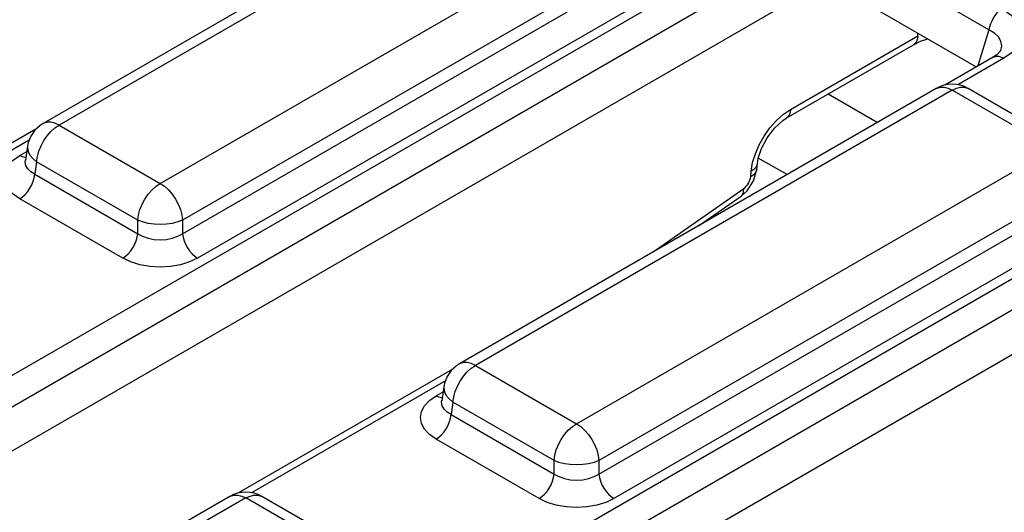
# Model space of a CAD drawing. Units: millimetres. Extents: x -56.6 to -40.8, y 36.2 to 47.6.
# Drawn here: x -44.9 to -44.6, y 41.9 to 42 of the extents above; entities that cross this region are included whole.
import ezdxf

# ---------------------------------------------------------------- set-up
doc = ezdxf.new("R2010")
doc.units = ezdxf.units.MM
doc.layers.add('PDF_Geometry', color=7, linetype='Continuous')

msp = doc.modelspace()

# ---------------------------------------------------------------- linework, layer by layer
at = {"layer": 'PDF_Geometry', "color": 7, "lineweight": 25}
for points in [[(-45.09337, 41.79704), (-45.09339, 41.79709), (-45.09373, 41.79814), (-45.09419, 41.79918), (-45.09476, 41.80016), (-45.09543, 41.80108), (-45.09616, 41.8019), (-45.09694, 41.80259), (-45.09775, 41.80314), (-44.67169, 42.04909), (-44.66896, 42.05041), (-44.66587, 42.05143), (-44.66252, 42.05208), (-44.65905, 42.05239), (-44.65552, 42.05232), (-44.65209, 42.05187), (-44.72704, 42.09514), (-44.72626, 42.09315), (-44.72614, 42.09112), (-44.72666, 42.08911), (-44.7278, 42.08718), (-44.72955, 42.0854), (-44.73183, 42.08382), (-44.746, 42.07565)], [(-44.75268, 42.07448), (-44.89989, 41.98951), (-44.9008, 41.9889), (-44.90165, 41.98819), (-44.90241, 41.9874), (-44.90309, 41.98652), (-44.90366, 41.98558), (-44.90412, 41.98458), (-44.90447, 41.98354), (-44.90469, 41.98246), (-44.90534, 41.97814)], [(-44.90469, 41.98246), (-44.90473, 41.98197), (-44.90454, 41.98084), (-44.904, 41.97973), (-44.90309, 41.97866), (-44.9019, 41.97768), (-44.90166, 41.97927), (-44.90121, 41.98093), (-44.90052, 41.98259), (-44.89966, 41.98419), (-44.89864, 41.98568), (-44.89748, 41.98701), (-44.89625, 41.98814), (-44.89496, 41.98901), (-44.86376, 41.971), (-44.71655, 42.05598), (-44.74776, 42.074), (-44.89496, 41.98901), (-44.89625, 41.98962), (-44.89748, 41.98993), (-44.89864, 41.98993), (-44.89966, 41.98962), (-44.89989, 41.98951)], [(-44.67169, 42.04909), (-44.67089, 42.04855), (-44.67009, 42.04786), (-44.66937, 42.04704), (-44.66871, 42.04612), (-44.66814, 42.04514), (-44.66766, 42.04409), (-44.66733, 42.04305), (-44.66712, 42.04204), (-44.66712, 42.02833), (-45.08058, 41.78965)], [(-44.59851, 42.02094), (-44.60408, 42.02494), (-44.60477, 42.02434), (-44.60543, 42.02364), (-44.60604, 42.02286), (-44.60658, 42.02201), (-44.60705, 42.02112), (-44.60743, 42.02021), (-44.60771, 42.01929), (-44.60789, 42.01839), (-44.64884, 42.04204), (-44.64866, 42.04293), (-44.64839, 42.04384), (-44.648, 42.04476), (-44.64754, 42.04566), (-44.647, 42.04651), (-44.64639, 42.04729), (-44.64573, 42.04798), (-44.64504, 42.04858), (-44.60408, 42.02494), (-44.6034, 42.02552), (-44.60275, 42.02622)], [(-45.09244, 41.7965), (-44.66712, 42.04204), (-44.66515, 42.04315), (-44.66291, 42.04398), (-44.6605, 42.0445), (-44.65798, 42.04466), (-44.65547, 42.0445), (-44.65305, 42.04398), (-44.65082, 42.04315), (-44.64884, 42.04204), (-44.64884, 42.02833), (-44.6118, 42.00696)], [(-44.70962, 42.04464), (-44.85682, 41.95966), (-44.85682, 41.95548), (-44.70904, 42.04079)], [(-44.70441, 42.03323), (-44.85221, 41.94791), (-44.85468, 41.94675), (-44.85751, 41.94587), (-44.86057, 41.94533), (-44.86376, 41.94515), (-44.86694, 41.94533), (-44.87, 41.94587), (-44.87283, 41.94675), (-44.8753, 41.94791), (-44.87446, 41.94851), (-44.87362, 41.94926), (-44.87286, 41.95015), (-44.87218, 41.95114), (-44.87159, 41.95221), (-44.87115, 41.95332), (-44.87084, 41.95441), (-44.87069, 41.95548), (-44.86921, 41.95469), (-44.8675, 41.95409), (-44.86566, 41.95373), (-44.86376, 41.95361), (-44.86184, 41.95373), (-44.86001, 41.95409), (-44.8583, 41.95469), (-44.85682, 41.95548), (-44.85666, 41.95441), (-44.85636, 41.95332), (-44.85591, 41.95221), (-44.85533, 41.95114), (-44.85465, 41.95015), (-44.85389, 41.94926), (-44.85305, 41.94851), (-44.85221, 41.94791)], [(-44.96484, 41.72284), (-44.96487, 41.7229), (-44.96521, 41.72394), (-44.96566, 41.72498), (-44.96625, 41.72597), (-44.9669, 41.72689), (-44.96764, 41.72771), (-44.96841, 41.7284), (-44.96922, 41.72894), (-44.54316, 41.9749), (-44.54043, 41.97622), (-44.53734, 41.97723), (-44.53401, 41.97789), (-44.53052, 41.97819), (-44.52701, 41.97812), (-44.52357, 41.97768), (-44.59851, 42.02094), (-44.59775, 42.01896), (-44.59762, 42.01693), (-44.59814, 42.01491), (-44.59929, 42.01298), (-44.60102, 42.01121), (-44.60332, 42.00962), (-44.61748, 42.00146)], [(-44.71155, 41.94984), (-44.68361, 41.96941), (-44.68321, 41.96973), (-44.68283, 41.97012), (-44.68247, 41.97057), (-44.68215, 41.97104), (-44.68189, 41.97155), (-44.68168, 41.97205), (-44.68154, 41.97257), (-44.68146, 41.97305), (-44.6813, 41.97477), (-44.68086, 41.9774), (-44.68002, 41.98015), (-44.67882, 41.98293), (-44.67729, 41.98562), (-44.6755, 41.98815), (-44.67348, 41.99041), (-44.67134, 41.99232), (-44.66914, 41.99382), (-44.62986, 42.0165), (-44.62984, 42.01737)], [(-44.62986, 42.0165), (-44.62998, 42.01557), (-44.63027, 42.01478), (-44.63072, 42.01415), (-44.63121, 42.01376)], [(-44.60421, 42.01201), (-44.60396, 42.01348), (-44.60421, 42.0149), (-44.60497, 42.01623), (-44.60621, 42.0174), (-44.60789, 42.01839), (-44.61129, 42.00725)], [(-44.67955, 41.97541), (-44.6794, 41.97714), (-44.67912, 41.97879), (-44.67815, 41.98173), (-44.6764, 41.98505), (-44.67401, 41.98816), (-44.6715, 41.99044), (-44.6705, 41.99109), (-44.63121, 42.01376), (-44.629, 42.01487), (-44.62673, 42.01558)], [(-44.60423, 42.01201), (-44.6043, 42.01189), (-44.60543, 42.01073), (-44.60659, 42.00996), (-44.62151, 42.00134)], [(-44.60659, 42.00996), (-44.60629, 42.01009), (-44.60564, 42.01025), (-44.6049, 42.01022), (-44.60412, 42.01001), (-44.60332, 42.00962)], [(-44.58311, 41.98227), (-44.61432, 42.00029), (-44.61547, 42.00086), (-44.61669, 42.00128), (-44.61796, 42.00152), (-44.61923, 42.00161), (-44.62052, 42.00152), (-44.62179, 42.00128), (-44.623, 42.00086), (-44.62416, 42.00029), (-44.77136, 41.9153), (-44.77229, 41.91471), (-44.77314, 41.914), (-44.7739, 41.91321), (-44.77457, 41.91233), (-44.77514, 41.91139), (-44.77559, 41.91039), (-44.77594, 41.90934), (-44.77618, 41.90826), (-44.77683, 41.90394)], [(-44.77618, 41.90826), (-44.77621, 41.90777), (-44.77602, 41.90665), (-44.77547, 41.90554), (-44.77458, 41.90447), (-44.77337, 41.90348), (-44.77314, 41.90508), (-44.77268, 41.90673), (-44.77201, 41.9084), (-44.77114, 41.91), (-44.77011, 41.91148), (-44.76896, 41.91282), (-44.76772, 41.91394), (-44.76644, 41.91482), (-44.73523, 41.8968), (-44.58802, 41.98179), (-44.61923, 41.9998), (-44.76644, 41.91482), (-44.76772, 41.91543), (-44.76896, 41.91573), (-44.77011, 41.91573), (-44.77114, 41.91543), (-44.77136, 41.9153)], [(-44.64237, 41.98977), (-44.65758, 41.99855)], [(-44.62416, 42.00029), (-44.62394, 42.0004), (-44.62291, 42.00071), (-44.62176, 42.00071), (-44.62052, 42.0004), (-44.61923, 41.9998), (-44.61796, 42.0004), (-44.61672, 42.00071), (-44.61557, 42.00071), (-44.61454, 42.0004), (-44.61432, 42.00029)], [(-44.66914, 41.99382), (-44.66927, 41.99289), (-44.66957, 41.99209), (-44.67, 41.99147), (-44.67044, 41.99112)], [(-44.90212, 41.98775), (-44.96811, 41.94965)], [(-44.90423, 41.9843), (-44.96408, 41.94975)], [(-44.8753, 41.94791), (-44.90709, 41.96627), (-44.90914, 41.96771), (-44.91065, 41.96933), (-44.91158, 41.97111), (-44.9119, 41.97294), (-44.91158, 41.97479), (-44.91065, 41.97655), (-44.90914, 41.97818), (-44.90709, 41.97961), (-44.90494, 41.98086)], [(-44.90522, 41.97898), (-44.90541, 41.97901), (-44.90625, 41.97921), (-44.90709, 41.97961)], [(-44.90709, 41.96627), (-44.90625, 41.96686), (-44.90541, 41.96761), (-44.90465, 41.9685), (-44.90397, 41.96948), (-44.90339, 41.97055), (-44.90294, 41.97166), (-44.90264, 41.97276), (-44.90248, 41.97383), (-44.87069, 41.95548), (-44.87069, 41.95966), (-44.9019, 41.97768), (-44.90248, 41.97383), (-44.90371, 41.97461), (-44.90464, 41.97552), (-44.90519, 41.97655), (-44.90539, 41.97765), (-44.90533, 41.97825)], [(-44.90534, 41.97826), (-44.90536, 41.97809)], [(-44.6794, 41.97715), (-44.67951, 41.97659), (-44.67989, 41.97591), (-44.68048, 41.97529), (-44.6813, 41.97477)], [(-44.67022, 41.97371), (-44.67911, 41.97883)], [(-44.95205, 41.71546), (-44.53859, 41.95414), (-44.53859, 41.96784), (-44.5388, 41.96886), (-44.53915, 41.9699), (-44.53961, 41.97094), (-44.54018, 41.97193), (-44.54084, 41.97284), (-44.54158, 41.97366), (-44.54236, 41.97436), (-44.54316, 41.9749)], [(-44.69758, 41.9579), (-44.68444, 41.96702), (-44.68257, 41.96871), (-44.68054, 41.9718), (-44.67955, 41.97541), (-44.67968, 41.97487), (-44.68004, 41.97419), (-44.68065, 41.97357), (-44.68146, 41.97305)], [(-44.96391, 41.7223), (-44.53859, 41.96784), (-44.53662, 41.96896), (-44.53439, 41.96979), (-44.53197, 41.9703), (-44.52946, 41.97047), (-44.52694, 41.9703), (-44.52452, 41.96979), (-44.52229, 41.96896), (-44.52032, 41.96784), (-44.52032, 41.95414), (-44.48327, 41.93276)], [(-44.58109, 41.97044), (-44.7283, 41.88547), (-44.7283, 41.88129), (-44.58051, 41.96659)], [(-44.68444, 41.96702), (-44.68416, 41.96727), (-44.68382, 41.96783), (-44.68364, 41.96855), (-44.68361, 41.96941)], [(-44.57589, 41.95904), (-44.72368, 41.87372), (-44.72616, 41.87255), (-44.72898, 41.87168), (-44.73205, 41.87114), (-44.73523, 41.87096), (-44.73841, 41.87114), (-44.74148, 41.87168), (-44.7443, 41.87255), (-44.74679, 41.87372), (-44.74593, 41.87432), (-44.74511, 41.87507), (-44.74433, 41.87594), (-44.74365, 41.87694), (-44.74308, 41.87801), (-44.74262, 41.87912), (-44.74232, 41.88022), (-44.74216, 41.88129), (-44.74068, 41.8805), (-44.73898, 41.8799), (-44.73714, 41.87954), (-44.73523, 41.87941), (-44.73332, 41.87954), (-44.73148, 41.8799), (-44.72979, 41.8805), (-44.7283, 41.88129), (-44.72815, 41.88022), (-44.72784, 41.87912), (-44.72739, 41.87801), (-44.72682, 41.87694), (-44.72612, 41.87594), (-44.72536, 41.87507), (-44.72454, 41.87432), (-44.72368, 41.87372)], [(-44.77359, 41.91354), (-44.83958, 41.87546)], [(-44.77571, 41.91011), (-44.83555, 41.87555)], [(-44.74679, 41.87372), (-44.77858, 41.89208), (-44.78061, 41.89351), (-44.78212, 41.89514), (-44.78307, 41.89691), (-44.78337, 41.89875), (-44.78307, 41.90058), (-44.78212, 41.90236), (-44.78061, 41.90398), (-44.77858, 41.90541), (-44.77641, 41.90666)], [(-44.77669, 41.90479), (-44.7769, 41.90482), (-44.77772, 41.90501), (-44.77858, 41.90541)], [(-44.77858, 41.89208), (-44.77772, 41.89266), (-44.7769, 41.89341), (-44.77612, 41.8943), (-44.77544, 41.89529), (-44.77486, 41.89636), (-44.77441, 41.89747), (-44.77411, 41.89857), (-44.77396, 41.89964), (-44.74216, 41.88129), (-44.74216, 41.88547), (-44.77337, 41.90348), (-44.77396, 41.89964), (-44.77519, 41.90041), (-44.77611, 41.90133), (-44.77668, 41.90236), (-44.77686, 41.90346), (-44.7768, 41.90405)], [(-44.77683, 41.90407), (-44.77684, 41.9039)], [(-44.99425, 41.78237), (-44.99427, 41.78189), (-44.99409, 41.78076), (-44.99354, 41.77965), (-44.99265, 41.77858), (-44.99144, 41.77759), (-44.99122, 41.77919), (-44.99075, 41.78084), (-44.99008, 41.78251), (-44.98921, 41.78411), (-44.98819, 41.78559), (-44.98704, 41.78693), (-44.98579, 41.78805), (-44.98451, 41.78893), (-44.9533, 41.77091), (-44.80609, 41.8559), (-44.8373, 41.87391), (-44.98451, 41.78893), (-44.98579, 41.78954), (-44.98704, 41.78984), (-44.98819, 41.78984), (-44.98921, 41.78954), (-44.98943, 41.78941)], [(-44.79572, 41.84501), (-44.79637, 41.84933), (-44.79659, 41.85041), (-44.79694, 41.85146), (-44.7974, 41.85246), (-44.79797, 41.8534), (-44.79864, 41.85427), (-44.7994, 41.85508), (-44.80026, 41.85577), (-44.80118, 41.85639), (-44.83239, 41.8744), (-44.83354, 41.87497), (-44.83476, 41.87539), (-44.83602, 41.87564), (-44.8373, 41.87572), (-44.83859, 41.87564), (-44.83986, 41.87539), (-44.84107, 41.87497), (-44.84223, 41.8744), (-44.98943, 41.78941)], [(-44.84223, 41.8744), (-44.84201, 41.87451), (-44.84098, 41.87482), (-44.83983, 41.87482), (-44.83859, 41.87451), (-44.8373, 41.87391), (-44.83602, 41.87451), (-44.83479, 41.87482), (-44.83364, 41.87482), (-44.83261, 41.87451), (-44.83239, 41.8744)]]:
    msp.add_lwpolyline(points, dxfattribs=at)
for points in [[(-44.87069, 41.95966), (-44.87046, 41.96126), (-44.87, 41.96291), (-44.86932, 41.96457), (-44.86846, 41.96618), (-44.86743, 41.96766), (-44.86627, 41.969), (-44.86504, 41.97012), (-44.86376, 41.971), (-44.86247, 41.97012), (-44.86123, 41.969), (-44.86008, 41.96766), (-44.85905, 41.96618), (-44.85819, 41.96457), (-44.85751, 41.96291), (-44.85705, 41.96126), (-44.85682, 41.95966), (-44.8583, 41.95909), (-44.86001, 41.95866), (-44.86184, 41.9584), (-44.86376, 41.95832), (-44.86566, 41.9584), (-44.8675, 41.95866), (-44.86921, 41.95909)], [(-44.74216, 41.88547), (-44.74193, 41.88707), (-44.74147, 41.88872), (-44.7408, 41.89037), (-44.73993, 41.89198), (-44.73891, 41.89347), (-44.73776, 41.8948), (-44.73651, 41.89593), (-44.73523, 41.8968), (-44.73394, 41.89593), (-44.73271, 41.8948), (-44.73155, 41.89347), (-44.73052, 41.89198), (-44.72966, 41.89037), (-44.72898, 41.88872), (-44.72852, 41.88707), (-44.7283, 41.88547), (-44.72979, 41.8849), (-44.73148, 41.88447), (-44.73332, 41.88421), (-44.73523, 41.88412), (-44.73714, 41.88421), (-44.73898, 41.88447), (-44.74068, 41.8849)]]:
    msp.add_lwpolyline(points, close=True, dxfattribs=at)

doc.saveas('drawing.dxf')
